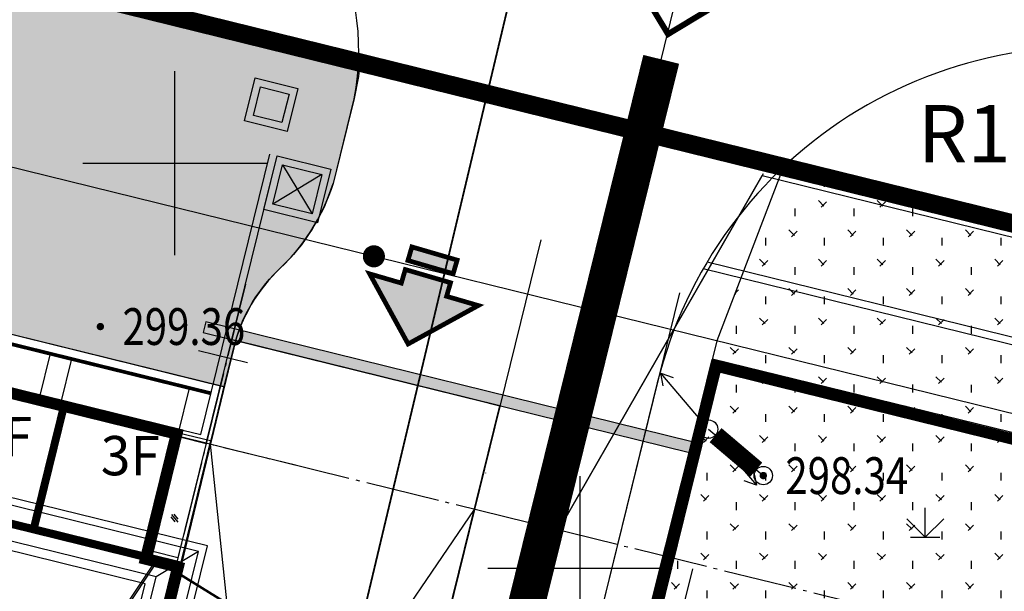
# Model space of a CAD drawing. Extents: x 1108170 to 1110421, y 2413281 to 2414647.
# Drawn here: x 1109446 to 1109473, y 2414038 to 2414054 of the extents above; entities that cross this region are included whole.
import ezdxf
from ezdxf.enums import TextEntityAlignment as Align

# ---------------------------------------------------------------- set-up
doc = ezdxf.new("R2010")
doc.units = 0
doc.header["$LTSCALE"] = 1000
doc.header["$MEASUREMENT"] = 0
for name, pattern in [('CENTER', [50.8, 31.75, -6.35, 6.35, -6.35]), ('DASH', [0.35, 0.25, -0.1]), ('DOTE', [2.42, 2, -0.2, 0.02, -0.2]), ('X5', [3, 2, -1]), ('X6', [2, 1, -1]), ('xf-plan6m$0$xf-KeyPlan$0$HIDDEN2', [0.1875, 0.125, -0.0625]), ('新块$0$DASHDOT', [1, 0.5, -0.25, 0, -0.25])]:
    doc.linetypes.add(name, pattern=pattern)
for name, color, linetype in [('A-总图-地形', 251, 'Continuous'), ('A-总图-顶板高差线', 5, 'Continuous'), ('A_公用-符号', 63, 'Continuous'), ('A_公用-绿化范围', 80, 'Continuous'), ('A_公用-车库坡道', 91, 'Continuous'), ('A_公用-车库范围', 214, 'Continuous'), ('A_幕墙-坡璃', 141, 'Continuous'), ('A_影线-70', 179, 'Continuous'), ('A_总图-消防', 6, 'Continuous'), ('A_总图-轮廓', 51, 'Continuous'), ('A_看线-细线', 151, 'Continuous'), ('A_门窗-编号', 7, 'Continuous'), ('AX-01-P01$0$红线', 1, 'Continuous'), ('C_文字-房名', 244, 'Continuous'), ('C_轴网', 16, 'DOTE'), ('DIM_ELEV', 3, 'Continuous'), ('DX-TK', 250, 'Continuous'), ('GCD', 250, 'Continuous'), ('J_洋房13-14_夹层_平面$0$t填充8', 8, 'Continuous'), ('PUB_TEXT', 7, 'Continuous'), ('xin', 25, 'Continuous'), ('地下室轮廓线', 6, 'Continuous'), ('消防设计', 5, 'Continuous'), ('红线', 1, 'Continuous')]:
    doc.layers.add(name, color=color, linetype=linetype)
doc.styles.add('HZ', font='txt', dxfattribs={"bigfont": 'hztxt'})
doc.styles.add('STYLE2', font='simhei.ttf', dxfattribs={"height": 40})
pattern_1 = [(90, (-500, 0), (-0.79823638, 0.79823638), [0.211664528, -1.38480812]), (45, (-500, 0), (-0.79823692407, 0.79823692407), [0.211664528, -0.91721292]), (135, (-500, 0), (-0.79823692407, -0.79823692407), [0.211664528, -0.91721292])]

# ---------------------------------------------------------------- blocks, each defined once
blk = doc.blocks.new('CROSS')
for points in [[(0, -5), (0, 5)], [(-5, 0), (0, 0), (5, 0)]]:
    blk.add_lwpolyline(points)
blk = doc.blocks.new('gc170')
at = {"linetype": 'Continuous'}
blk.add_circle((0, 0), 0.5, dxfattribs=at)
blk = doc.blocks.new('gc013b')
at = {"linetype": 'Continuous'}
blk.add_line((0.5, 0), (4, 0), dxfattribs=at)
at = {"linetype": 'Continuous', "flags": 128}
blk.add_lwpolyline([(3.388, 0.354), (4, 0), (3.388, -0.354)], dxfattribs=at)
blk = doc.blocks.new('gc124')
for p, q in [((0, 0), (0, 1.6)), ((-1, 1), (0, 0)), ((0, 0), (1, 1)), ((-0.8, 0), (0.8, 0))]:
    blk.add_line(p, q)
blk = doc.blocks.new('GC200')
at = {"linetype": 'Continuous', "const_width": 0.2, "flags": 128}
blk.add_lwpolyline([(-0.1, 0, 1), (0.1, 0, 1)], format="xyb", close=True, dxfattribs=at)
blk = doc.blocks.new('hgfhyfyt')
at = {"layer": 'A-总图-地形', "color": 251, "linetype": 'Continuous'}
for p, q in [((1109461, 2414036.5), (1109461, 2414041.5)), ((1109458.5, 2414039), (1109463.5, 2414039))]:
    blk.add_line(p, q, dxfattribs=at)
at = {"layer": 'A-总图-地形', "color": 251, "const_width": 0.05}
blk.add_lwpolyline([(1109572.805, 2414005.284), (1109566.365, 2414025.288), (1109318.517, 2414086.387), (1109288.416, 2413962.531), (1109284.573, 2413955.613), (1109424.121, 2413878.095), (1109427.964, 2413885.013), (1109431.619, 2413891.61), (1109463.864, 2413942.677), (1109506.138, 2413916.379, -0.026604)], format="xyb", close=True, dxfattribs=at)
at = {"layer": 'A-总图-地形', "color": 251, "linetype": 'Continuous'}
blk.add_lwpolyline([(1109298.395, 2413947.564), (1109407.463, 2413887.575), (1109417.901, 2413883.85), (1109423.163, 2413877.833), (1109466.266, 2413942.117), (1109485.788, 2413928.948), (1109501.18, 2413919.287), (1109505.867, 2413915.974), (1109531.837, 2413952.842), (1109536.966, 2413959.111), (1109536.622, 2413959.383), (1109572.874, 2414005.234), (1109566.007, 2414025.476), (1109420.566, 2414061.159), (1109418.512, 2414062.513), (1109403.156, 2414066.54), (1109396.621, 2414069.123)], dxfattribs=at)
at = {"layer": 'A-总图-地形', "color": 251, "linetype": 'Continuous', "flags": 128}
for points in [[(1109396.621, 2414069.123), (1109402.324, 2414066.869), (1109403.156, 2414066.54), (1109417.324, 2414062.825), (1109418.512, 2414062.513), (1109418.655, 2414062.419), (1109420.566, 2414061.159), (1109422.324, 2414060.728), (1109566.007, 2414025.476), (1109572.874, 2414005.234)], [(1109464.49, 2414042.778), (1109465.977, 2414041.516)]]:
    blk.add_lwpolyline(points, dxfattribs=at)
at = {"layer": 'A-总图-地形', "color": 251, "const_width": 0.05}
blk.add_lwpolyline([(1109463.106, 2414071.342), (1109446.253, 2414000.474), (1109546.058, 2413971.947)], dxfattribs=at)
at = {"layer": 'A-总图-地形', "color": 251, "linetype": 'X6', "flags": 128}
blk.add_lwpolyline([(1109465.97, 2414049.712), (1109457.207, 2414034.45), (1109454.994, 2414035.837), (1109449.538, 2414039.223), (1109438.557, 2414022.77), (1109424.946, 2414002.349), (1109422.875, 2414000.884), (1109460.262, 2413981.592), (1109472.138, 2413977.429), (1109473.351, 2413977.345), (1109475.348, 2413978.062), (1109476.872, 2413979.294), (1109484.814, 2413992.613), (1109472.504, 2414000.583), (1109485.082, 2414019.327), (1109479.799, 2414022.498), (1109488.496, 2414035.16), (1109538.659, 2414022.593)], dxfattribs=at)
at = {"layer": 'A-总图-地形', "color": 251, "linetype": 'Continuous'}
blk.add_lwpolyline([(1109422.875, 2414000.884), (1109424.974, 2414002.391), (1109449.488, 2414039.223), (1109457.207, 2414034.45), (1109465.945, 2414049.669), (1109543.921, 2414030.474), (1109538.659, 2414022.593), (1109488.496, 2414035.16), (1109479.799, 2414022.498), (1109485.082, 2414019.327), (1109472.504, 2414000.583), (1109484.814, 2413992.613), (1109476.898, 2413979.337), (1109475.704, 2413978.35), (1109475.348, 2413978.062), (1109473.351, 2413977.345), (1109472.138, 2413977.429), (1109460.312, 2413981.592)], close=True, dxfattribs=at)
at = {"layer": 'A-总图-地形', "color": 251, "linetype": 'Continuous', "const_width": 0.5, "flags": 128}
blk.add_lwpolyline([(1109464.681, 2414042.616), (1109465.786, 2414041.678)], dxfattribs=at)
at = {"layer": 'A-总图-地形', "color": 251, "linetype": 'Continuous'}
ref = blk.add_blockref('GC200', (1109447.975, 2414045.565, 299.358), dxfattribs=dict(at, xscale=0.5, yscale=0.5, zscale=0.5))
ref.add_attrib('height', '299.36', dxfattribs={"layer": 'GCD', "linetype": 'Continuous', "height": 1, "style": 'HZ', "width": 0.8}).set_placement((1109448.575, 2414045.565, 299.358), align=Align.MIDDLE_LEFT)
for xscale, yscale, rotation in [(0.4999999999941619, 0.4999999999941619, 130.4668512465582), (0.4999999999941623, 0.4999999999941623, 310.4668512465582)]:
    blk.add_blockref('gc013b', (1109464.49, 2414042.778), dxfattribs=dict(at, xscale=xscale, yscale=yscale, rotation=rotation))
at = {"layer": 'A-总图-地形', "color": 251, "linetype": 'Continuous', "xscale": 0.5, "yscale": 0.5}
for p in [(1109464.49, 2414042.778), (1109464.49, 2414042.778), (1109465.977, 2414041.516)]:
    blk.add_blockref('gc170', p, dxfattribs=at)
at = {"layer": 'A-总图-地形', "color": 251, "linetype": 'Continuous'}
ref = blk.add_blockref('GC200', (1109465.977, 2414041.516, 298.335), dxfattribs=dict(at, xscale=0.5, yscale=0.5, zscale=0.5))
ref.add_attrib('height', '298.34', dxfattribs={"layer": 'GCD', "linetype": 'Continuous', "height": 1, "style": 'HZ', "width": 0.8}).set_placement((1109466.577, 2414041.516, 298.335), align=Align.MIDDLE_LEFT)
at = {"layer": 'A-总图-地形', "color": 251, "linetype": 'X5', "xscale": 0.5, "yscale": 0.5, "zscale": 0.5}
blk.add_blockref('gc124', (1109470.375, 2414039.845), dxfattribs=at)
blk = doc.blocks.new('CK')
at = {"layer": 'A_公用-车库范围', "elevation": 0}
for points in [[(140800, -9950), (146200, -9950), (146200, 5500), (192750, 5500), (192750, 2000), (214750, 2000), (214850, 2000), (214850, -6907), (225625, -24354)], [(-200, 200), (132700, 200), (132700, -3300), (133600, -3300), (133600, -9950), (140800, -9950)]]:
    blk.add_lwpolyline(points, dxfattribs=at)
at = {"layer": 'A_公用-车库范围', "linetype": 'DASH', "ltscale": 0.5, "const_width": 300, "elevation": 0, "flags": 128}
blk.add_lwpolyline([(140800, -10100), (146350, -10100), (146350, 5350), (192600, 5350), (192600, 1850), (214700, 1850), (214700, -6949), (225522, -24471), (238200, -30212), (235828, -35450), (240565, -37595), (211856, -100998), (203794, -97348), (181493, -87250), (163972, -87250), (152440, -129683), (147650, -142733), (145053, -152864), (130096, -148799), (131276, -145026), (120371, -142062), (120581, -141290), (118362, -140687), (118152, -141459), (96246, -135506), (96456, -134734), (94237, -134131), (94027, -134903), (72121, -128950), (72331, -128178), (70112, -127574), (69902, -128346), (39794, -120164), (40004, -119392), (37784, -118789), (37574, -119561), (15669, -113608), (15879, -112836), (13659, -112233), (13450, -113005), (2448, -110015), (4559, -102250), (-50, -102250), (-50, 50), (132550, 50), (132550, -3450), (133450, -3450), (133450, -10100), (140800, -10100)], dxfattribs=at)
at = {"layer": 'C_轴网'}
blk.add_line((224893, 0), (-5193, 0), dxfattribs=at)
blk = doc.blocks.new('2.6')
at = {"layer": 'A_总图-轮廓'}
for points in [[(73300, 100), (73300, 1350), (70000, 1350), (70000, 100)], [(67600, -10100), (74200, -10100), (74200, -3300), (73300, -3300), (73300, 100), (62900, 100)], [(70200, -3300), (65530, -3300), (65530, 100)], [(73300, -3300), (70200, -3300), (70200, 0)]]:
    blk.add_lwpolyline(points, dxfattribs=at)
at = {"layer": 'A_总图-轮廓', "const_width": 200}
for points in [[(67500, -10000), (74100, -10000), (74100, -3400), (73200, -3400), (73200, 0), (62800, 0)], [(70200, -3400), (65430, -3400), (65430, 100)], [(73300, -3400), (70100, -3400), (70100, 0)]]:
    blk.add_lwpolyline(points, dxfattribs=at)
at = {"layer": 'A_看线-细线'}
blk.add_lwpolyline([(70000, 1350), (69400, 1350), (69400, 100)], dxfattribs=at)
at = {"layer": 'A_看线-细线', "color": 37}
for points in [[(68600, -9100), (69400, -9100), (69400, -11300), (74800, -11300), (74800, -2700), (68600, -2700)], [(68600, -8900), (69600, -8900), (69600, -11100), (74600, -11100), (74600, -2900), (68600, -2900)], [(74600, -2900), (73650, -3850)], [(68600, -7950), (70550, -7950), (70550, -10150), (73650, -10150), (73650, -3850), (68600, -3850)], [(68600, -7700), (70800, -7700), (70800, -9900), (73400, -9900), (73400, -4100), (68600, -4100)]]:
    blk.add_lwpolyline(points, dxfattribs=at)
at = {"layer": 'C_轴网'}
for p, q in [((74100, 4450), (74100, -19950)), ((76596, 0), (-3400, 0))]:
    blk.add_line(p, q, dxfattribs=at)
blk = doc.blocks.new('9.10')
at = {"layer": 'C_轴网'}
blk.add_line((-9050, -33878), (-9050, 2100), dxfattribs=at)
blk = doc.blocks.new('终极版本')
at = {"layer": '红线'}
blk.add_lwpolyline([(3711161, 2397950), (3700120, 2415830), (3444852, 2415787), (3445272, 2288368), (3443196, 2280731), (3597242, 2238868), (3599318, 2246505), (3601288, 2253785), (3620372, 2311086), (3667711, 2295671, -0.026604)], format="xyb", close=True, dxfattribs=at)
at = {"layer": '红线', "color": 5}
blk.add_lwpolyline([(3705460, 2397665), (3697331, 2410830), (3449868, 2410788), (3450274, 2287709), (3449333, 2284245), (3593729, 2245004), (3594492, 2247813), (3596499, 2255229), (3617198, 2317378), (3664674, 2301918, -0.024794)], format="xyb", close=True, dxfattribs=at)
blk = doc.blocks.new('A$C5A661D50')
at = {"layer": 'A_影线-70', "linetype": 'Continuous'}
h = blk.add_hatch(color=256, dxfattribs=at)
h.dxf.hatch_style = 1
h.paths.add_polyline_path([(-2400, -2400), (-1000, -2400), (-1000, -3000), (1000, -3000), (1000, -2400), (2400, -2400), (0, 0)])
h = blk.add_hatch(color=256, dxfattribs=at)
h.dxf.hatch_style = 1
h.paths.add_polyline_path([(1000, -4000), (1000, -3400), (-1000, -3400), (-1000, -4000)])
at = {"layer": 'A_公用-符号', "const_width": 200}
for points in [[(0, 0), (-2400, -2400), (-1000, -2400), (-1000, -3000), (1000, -3000), (1000, -2400), (2400, -2400)], [(-1000, -3400), (1000, -3400), (1000, -4000), (-1000, -4000)]]:
    blk.add_lwpolyline(points, close=True, dxfattribs=at)
blk = doc.blocks.new('A$C0AD13EF1')
at = {"const_width": 200}
blk.add_lwpolyline([(0, 0), (-2400, -2400), (-1000, -2400), (-1000, -3000), (1000, -3000), (1000, -2400), (2400, -2400)], close=True, dxfattribs=at)
blk = doc.blocks.new('ghftyrtyr')
at = {"layer": 'xin'}
for p, q in [((1109459.937, 2414047.92), (1109450.198, 2414008.414)), ((1109463.701, 2414046.477), (1109454.082, 2414007.457))]:
    blk.add_line(p, q, dxfattribs=at)
for points in [[(1109453.728, 2414022.731), (1109458.826, 2414043.414), (1109451.648, 2414045.183), (1109446.64, 2414024.479)], [(1109451.648, 2414045.183), (1109451.543, 2414045.209)]]:
    blk.add_lwpolyline(points, dxfattribs=at)
blk = doc.blocks.new('hhhhhh')
at = {"layer": 'A_公用-绿化范围'}
h = blk.add_hatch(dxfattribs=at)
h.set_pattern_fill('GRASS', color=75, scale=0.4)
h.set_pattern_definition(pattern_1)
h.paths.add_polyline_path([(1108828.676, 2414044.498), (1108829.087, 2414046.165), (1108844.185, 2414042.443), (1108843.648, 2414040.266), (1108848.869, 2414038.979), (1108848.658, 2414038.13), (1108828.851, 2414043.013), (1108829.186, 2414044.372)], flags=17)
edge = h.paths.add_edge_path()
edge.add_line((1108820.081, 2414049.011), (1108819.534, 2414046.793))
edge.add_line((1108819.534, 2414046.793), (1108819.51, 2414046.798))
edge.add_line((1108819.51, 2414046.798), (1108819.381, 2414046.274))
edge.add_line((1108819.381, 2414046.274), (1108824.596, 2414044.963))
edge.add_line((1108824.596, 2414044.963), (1108824.387, 2414044.116))
edge.add_line((1108824.387, 2414044.116), (1108813.804, 2414046.725))
edge.add_line((1108813.804, 2414046.725), (1108812.294, 2414040.6))
edge.add_line((1108812.294, 2414040.6), (1108811.424, 2414040.809))
edge.add_line((1108811.424, 2414040.809), (1108807.951, 2414026.743))
edge.add_line((1108807.951, 2414026.743), (1108859.605, 2414014.011))
edge.add_line((1108859.605, 2414014.011), (1108859.91, 2414013.936))
edge.add_line((1108859.91, 2414013.936), (1108859.616, 2414012.744))
edge.add_arc((1108858.645, 2414012.983), 1, 256.1524, 346.1524, ccw=False)
edge.add_line((1108858.406, 2414012.012), (1108836.612, 2414017.385))
edge.add_line((1108836.612, 2414017.385), (1108834.779, 2414009.913))
edge.add_arc((1108836.623, 2414009.46), 1.898, 166.2167, 244.1032)
edge.add_line((1108835.794, 2414007.753), (1108869.251, 2413989.129))
edge.add_line((1108869.251, 2413989.129), (1108856.198, 2413965.366))
edge.add_line((1108856.198, 2413965.366), (1108854.012, 2413966.581))
edge.add_line((1108854.012, 2413966.581), (1108853.283, 2413965.27))
edge.add_line((1108853.283, 2413965.27), (1108844.691, 2413970.043))
edge.add_line((1108844.691, 2413970.043), (1108846.556, 2413973.401))
edge.add_line((1108846.556, 2413973.401), (1108856.873, 2413967.67))
edge.add_line((1108856.873, 2413967.67), (1108863.916, 2413980.348))
edge.add_line((1108863.916, 2413980.348), (1108863.128, 2413980.785))
edge.add_line((1108863.128, 2413980.785), (1108866.186, 2413986.291))
edge.add_line((1108866.186, 2413986.291), (1108821.256, 2414011.253))
edge.add_line((1108821.256, 2414011.253), (1108818.197, 2414005.745))
edge.add_line((1108818.197, 2414005.745), (1108817.409, 2414006.183))
edge.add_line((1108817.409, 2414006.183), (1108810.368, 2413993.507))
edge.add_line((1108810.368, 2413993.507), (1108804.318, 2413996.868))
edge.add_line((1108804.318, 2413996.868), (1108800.196, 2413989.447))
edge.add_line((1108800.196, 2413989.447), (1108799.227, 2413985.514))
edge.add_line((1108799.227, 2413985.514), (1108805.134, 2413982.232))
edge.add_line((1108805.134, 2413982.232), (1108802.122, 2413976.811))
edge.add_line((1108802.122, 2413976.811), (1108801.336, 2413977.248))
edge.add_line((1108801.336, 2413977.248), (1108796.577, 2413968.681))
edge.add_line((1108796.577, 2413968.681), (1108802.346, 2413965.476))
edge.add_line((1108802.346, 2413965.476), (1108800.161, 2413961.542))
edge.add_line((1108800.161, 2413961.542), (1108813.274, 2413954.258))
edge.add_line((1108813.274, 2413954.258), (1108815.459, 2413958.192))
edge.add_line((1108815.459, 2413958.192), (1108824.201, 2413953.335))
edge.add_line((1108824.201, 2413953.335), (1108822.015, 2413949.402))
edge.add_line((1108822.015, 2413949.402), (1108835.128, 2413942.117))
edge.add_line((1108835.128, 2413942.117), (1108837.313, 2413946.051))
edge.add_line((1108837.313, 2413946.051), (1108843.083, 2413942.847))
edge.add_line((1108843.083, 2413942.847), (1108847.841, 2413951.414))
edge.add_line((1108847.841, 2413951.414), (1108847.055, 2413951.85))
edge.add_line((1108847.055, 2413951.85), (1108848.879, 2413955.133))
edge.add_line((1108848.879, 2413955.133), (1108855.085, 2413951.685))
edge.add_line((1108855.085, 2413951.685), (1108853.262, 2413948.402))
edge.add_line((1108853.262, 2413948.402), (1108852.475, 2413948.839))
edge.add_line((1108852.475, 2413948.839), (1108847.716, 2413940.273))
edge.add_line((1108847.716, 2413940.273), (1108853.486, 2413937.068))
edge.add_line((1108853.486, 2413937.068), (1108851.3, 2413933.134))
edge.add_line((1108851.3, 2413933.134), (1108864.413, 2413925.85))
edge.add_line((1108864.413, 2413925.85), (1108866.598, 2413929.783))
edge.add_line((1108866.598, 2413929.783), (1108875.34, 2413924.927))
edge.add_line((1108875.34, 2413924.927), (1108873.155, 2413920.993))
edge.add_line((1108873.155, 2413920.993), (1108886.267, 2413913.709))
edge.add_line((1108886.267, 2413913.709), (1108888.453, 2413917.643))
edge.add_line((1108888.453, 2413917.643), (1108897.194, 2413912.787))
edge.add_line((1108897.194, 2413912.787), (1108895.009, 2413908.853))
edge.add_line((1108895.009, 2413908.853), (1108908.123, 2413901.568))
edge.add_line((1108908.123, 2413901.568), (1108910.306, 2413905.504))
edge.add_line((1108910.306, 2413905.504), (1108916.077, 2413902.298))
edge.add_line((1108916.077, 2413902.298), (1108920.835, 2413910.863))
edge.add_line((1108920.835, 2413910.863), (1108920.048, 2413911.302))
edge.add_line((1108920.048, 2413911.302), (1108921.854, 2413914.552))
edge.add_line((1108921.854, 2413914.552), (1108935.152, 2413907.164))
edge.add_line((1108935.152, 2413907.164), (1108942.998, 2413921.288))
edge.add_line((1108942.998, 2413921.288), (1108939.03, 2413923.747))
edge.add_line((1108939.03, 2413923.747), (1108947.216, 2413938.479))
edge.add_line((1108947.216, 2413938.479), (1108951.803, 2413935.931))
edge.add_line((1108951.803, 2413935.931), (1108945.535, 2413924.648))
edge.add_line((1108945.535, 2413924.648), (1108950.5, 2413921.514))
edge.add_line((1108950.5, 2413921.514), (1108931.612, 2413891.615))
edge.add_line((1108931.612, 2413891.615), (1108929.794, 2413888.313))
edge.add_line((1108929.794, 2413888.313), (1108924.112, 2413878.103))
edge.add_line((1108924.112, 2413878.103), (1108784.576, 2413955.615))
edge.add_line((1108784.576, 2413955.615), (1108788.42, 2413962.538))
edge.add_line((1108788.42, 2413962.538), (1108818.518, 2414086.389))
edge.add_line((1108818.518, 2414086.389), (1108955.022, 2414052.739))
edge.add_line((1108955.022, 2414052.739), (1108954.98, 2414052.359))
edge.add_line((1108954.98, 2414052.359), (1108954.864, 2414051.757))
edge.add_line((1108954.864, 2414051.757), (1108954.296, 2414049.451))
edge.add_arc((1108949.09, 2414051.1), 5.46, 313.6705, 342.4262, ccw=False)
edge.add_arc((1108955.843, 2414043.956), 4.37, 133.0305, 166.3204)
edge.add_line((1108951.597, 2414044.989), (1108951.333, 2414043.925))
edge.add_line((1108951.333, 2414043.925), (1108941.816, 2414046.271))
edge.add_line((1108941.816, 2414046.271), (1108942.115, 2414047.484))
edge.add_line((1108942.115, 2414047.484), (1108936.678, 2414048.825))
edge.add_line((1108936.678, 2414048.825), (1108936.379, 2414047.611))
edge.add_line((1108936.379, 2414047.611), (1108917.543, 2414052.255))
edge.add_line((1108917.543, 2414052.255), (1108917.849, 2414053.497))
edge.add_line((1108917.849, 2414053.497), (1108912.386, 2414054.732))
edge.add_line((1108912.386, 2414054.732), (1108912.106, 2414053.595))
edge.add_line((1108912.106, 2414053.595), (1108893.27, 2414058.239))
edge.add_line((1108893.27, 2414058.239), (1108893.569, 2414059.452))
edge.add_line((1108893.569, 2414059.452), (1108888.132, 2414060.793))
edge.add_line((1108888.132, 2414060.793), (1108887.832, 2414059.579))
edge.add_line((1108887.832, 2414059.579), (1108877.735, 2414062.068))
edge.add_line((1108877.735, 2414062.068), (1108876.921, 2414058.767))
edge.add_line((1108876.921, 2414058.767), (1108876.047, 2414058.983))
edge.add_line((1108876.047, 2414058.983), (1108872.355, 2414044.008))
edge.add_line((1108872.355, 2414044.008), (1108867.308, 2414045.257))
edge.add_line((1108867.308, 2414045.257), (1108870.998, 2414060.227))
edge.add_line((1108870.998, 2414060.227), (1108870.124, 2414060.443))
edge.add_line((1108870.124, 2414060.443), (1108870.938, 2414063.744))
edge.add_line((1108870.938, 2414063.744), (1108860.84, 2414066.233))
edge.add_line((1108860.84, 2414066.233), (1108861.14, 2414067.447))
edge.add_line((1108861.14, 2414067.447), (1108855.702, 2414068.787))
edge.add_line((1108855.702, 2414068.787), (1108855.403, 2414067.574))
edge.add_line((1108855.403, 2414067.574), (1108836.567, 2414072.217))
edge.add_line((1108836.567, 2414072.217), (1108836.866, 2414073.431))
edge.add_line((1108836.866, 2414073.431), (1108831.429, 2414074.771))
edge.add_line((1108831.429, 2414074.771), (1108831.13, 2414073.558))
edge.add_line((1108831.13, 2414073.558), (1108821.032, 2414076.047))
edge.add_line((1108821.032, 2414076.047), (1108820.218, 2414072.746))
edge.add_line((1108820.218, 2414072.746), (1108819.344, 2414072.961))
edge.add_line((1108819.344, 2414072.961), (1108815.878, 2414058.88))
edge.add_line((1108815.878, 2414058.88), (1108827.525, 2414056.009))
edge.add_line((1108827.525, 2414056.009), (1108827.345, 2414055.29))
edge.add_line((1108827.345, 2414055.29), (1108827.151, 2414055.337))
edge.add_line((1108827.151, 2414055.337), (1108826.75, 2414053.711))
edge.add_line((1108826.75, 2414053.711), (1108821.531, 2414054.998))
edge.add_line((1108821.531, 2414054.998), (1108820.081, 2414049.011))
h.paths.add_polyline_path([(1108831.6, 2414055.003), (1108831.423, 2414054.284), (1108831.617, 2414054.236), (1108830.674, 2414050.408), (1108845.262, 2414046.812), (1108845.806, 2414049.019), (1108851.027, 2414047.732), (1108851.427, 2414049.355), (1108851.621, 2414049.305), (1108851.796, 2414050.024)], flags=17)
h.paths.add_polyline_path([(1108853.124, 2414037.031), (1108853.872, 2414040.055), (1108863.948, 2414037.571), (1108863.529, 2414035.872), (1108865.215, 2414035.457), (1108859.91, 2414013.936), (1108859.605, 2414014.011), (1108863.075, 2414028.089), (1108862.202, 2414028.305), (1108863.71, 2414034.422)], flags=17)
h = blk.add_hatch(dxfattribs=at)
h.set_pattern_fill('GRASS', color=75, scale=0.4)
h.set_pattern_definition(pattern_1)
h.paths.add_polyline_path([(1108993.954, 2414030.281), (1109013.898, 2414025.36), (1109016.813, 2414037.545), (1108966.512, 2414049.887), (1108964.717, 2414045.178), (1108962.933, 2414037.932), (1108970.312, 2414036.112), (1108970.657, 2414037.51), (1108989.698, 2414032.868), (1108986.705, 2414020.729), (1108991.318, 2414019.596)])
at = {"layer": 'A_公用-绿化范围', "color": 75}
blk.add_lwpolyline([(1108818.518, 2414086.389), (1108955.022, 2414052.739), (1108954.98, 2414052.359), (1108954.864, 2414051.757), (1108954.296, 2414049.451, -0.126133), (1108952.861, 2414047.15, 0.146285), (1108951.597, 2414044.989), (1108951.333, 2414043.925), (1108941.816, 2414046.271), (1108942.115, 2414047.484), (1108936.678, 2414048.825), (1108936.379, 2414047.611), (1108917.543, 2414052.255), (1108917.849, 2414053.497), (1108912.386, 2414054.732), (1108912.106, 2414053.595), (1108893.27, 2414058.239)], format="xyb", dxfattribs=at)
blk.add_lwpolyline([(1108951.345, 2414043.922), (1108941.816, 2414046.271), (1108942.115, 2414047.484), (1108936.678, 2414048.825), (1108936.379, 2414047.611), (1108917.543, 2414052.255), (1108917.849, 2414053.497), (1108912.386, 2414054.732), (1108912.106, 2414053.595), (1108893.27, 2414058.239), (1108893.569, 2414059.452), (1108888.132, 2414060.793), (1108887.832, 2414059.579), (1108877.735, 2414062.068), (1108876.921, 2414058.767), (1108876.047, 2414058.983), (1108874.06, 2414050.924), (1108872.355, 2414044.008)], dxfattribs=at)
blk.add_lwpolyline([(1108993.954, 2414030.281), (1109013.898, 2414025.36), (1109016.813, 2414037.545), (1108966.512, 2414049.887), (1108964.717, 2414045.178), (1108962.933, 2414037.932), (1108970.312, 2414036.112), (1108970.657, 2414037.51), (1108989.698, 2414032.868), (1108986.705, 2414020.729), (1108991.318, 2414019.596)], close=True, dxfattribs=at)
blk = doc.blocks.new('A$C62931BB5')
at = {"layer": 'A_公用-车库坡道'}
h = blk.add_hatch(dxfattribs=at)
h.set_pattern_fill('AR-HBONE', color=256, scale=150)
h.set_pattern_definition([(45, (-208426.29, -422355.35), (7e-15, 129.315688), [274.32, -91.44]), (135, (-208361.63, -422290.695), (7e-15, 129.315688), [274.32, -91.44])])
h.paths.add_polyline_path([(146200, 2900), (146200, 3200), (132600, 3200), (132600, 2900)])
blk.add_lwpolyline([(146200, 2900), (146200, 3200), (132600, 3200), (132600, 2900)], close=True, dxfattribs=at)
blk = doc.blocks.new('A$C5B9F5DD7')
at = {"layer": 'A_门窗-编号'}
for points in [[(132294, 10218), (133494, 10218), (133494, 9018), (132294, 9018)], [(132494, 10018), (133294, 10018), (133294, 9218), (132494, 9218)]]:
    blk.add_lwpolyline(points, close=True, dxfattribs=at)
blk = doc.blocks.new('A$C4EFB6146')
at = {"layer": 'A_幕墙-坡璃'}
for points in [[(49800, 0), (50700, 0), (50700, -3400), (49800, -3400)], [(49900, -100), (50600, -100), (50600, -3300), (49900, -3300)]]:
    blk.add_lwpolyline(points, close=True, dxfattribs=at)
at = {"layer": 'J_洋房13-14_夹层_平面$0$t填充8'}
for p, q in [((50143, -2269), (50286, -2375)), ((50145, -2204), (50363, -2363)), ((50205, -2180), (50349, -2286))]:
    blk.add_line(p, q, dxfattribs=at)
blk = doc.blocks.new('A$C359579E6')
at = {"layer": 'A-总图-顶板高差线'}
blk.add_blockref('A$C4EFB6146', (58400, 0), dxfattribs=at)

msp = doc.modelspace()

# ---------------------------------------------------------------- linework, layer by layer
at = {"color": 2, "linetype": 'xf-plan6m$0$xf-KeyPlan$0$HIDDEN2'}
for points in [[(1109317.811, 2414083.472), (1109452.773, 2414050.201)], [(1109427.576, 2413884.313), (1109288.586, 2413962.377), (1109317.958, 2414083.23), (1109452.531, 2414050.054)], [(1109450.169, 2414042.56), (1109450.848, 2414042.392), (1109452.773, 2414050.201)], [(1109450.217, 2414042.754), (1109450.702, 2414042.634), (1109452.579, 2414050.248)], [(1109464.452, 2414047.322), (1109516.162, 2414034.574), (1109514.737, 2414028.792), (1109525.336, 2414026.19)], [(1109464.347, 2414047.142), (1109515.92, 2414034.428), (1109514.522, 2414028.756)], [(1109464.598, 2414044.691), (1109515.57, 2414032.164), (1109514.736, 2414028.792)]]:
    msp.add_lwpolyline(points, dxfattribs=at)
at = {"color": 8, "linetype": 'xf-plan6m$0$xf-KeyPlan$0$HIDDEN2'}
for points in [[(1109320.249, 2414079.327), (1109451.756, 2414046.908)], [(1109451.973, 2414044.579), (1109450.639, 2414044.909)]]:
    msp.add_lwpolyline(points, dxfattribs=at)
at = {"color": 2, "linetype": 'xf-plan6m$0$xf-KeyPlan$0$HIDDEN2'}
msp.add_lwpolyline([(1109452.773, 2414050.201), (1109454.23, 2414049.842), (1109453.874, 2414048.384), (1109452.414, 2414048.744)], close=True, dxfattribs=at)
msp.add_lwpolyline([(1109452.92, 2414049.959), (1109453.988, 2414049.695), (1109453.727, 2414048.627), (1109452.656, 2414048.891)], close=True)
for points in [[(1109452.92, 2414049.959), (1109453.727, 2414048.627)], [(1109453.99, 2414049.695), (1109452.656, 2414048.891)]]:
    msp.add_lwpolyline(points)
at = {"layer": 'A_总图-消防', "linetype": 'CENTER', "ltscale": 0.01, "const_width": 1}
msp.add_lwpolyline([(1109522.852, 2413930.177), (1109494.922, 2413935.758), (1109489.992, 2413937.774), (1109450.939, 2413968.45, -0.29661), (1109445.919, 2413982.87), (1109463.205, 2414052.824)], format="xyb", dxfattribs=at)
at = {"layer": 'AX-01-P01$0$红线'}
msp.add_lwpolyline([(1109572.804, 2414005.283), (1109566.364, 2414025.287), (1109318.506, 2414086.346), (1109288.415, 2413962.53), (1109284.572, 2413955.612), (1109424.12, 2413878.094), (1109427.963, 2413885.012), (1109431.618, 2413891.609), (1109463.863, 2413942.676), (1109506.137, 2413916.378, -0.026604)], format="xyb", close=True, dxfattribs=at)
at = {"layer": 'DIM_ELEV', "color": 4, "const_width": 0.3}
for points in [[(1109455.552, 2414047.473, 1), (1109455.252, 2414047.473, 1)], [(1109461.664, 2414045.967, 1), (1109461.364, 2414045.967, 1)]]:
    msp.add_lwpolyline(points, format="xyb", close=True, dxfattribs=at)
at = {"layer": '地下室轮廓线'}
msp.add_lwpolyline([(1109458.443, 2414041.583), (1109458.445, 2414041.591)], dxfattribs=at)
msp.add_lwpolyline([(1109458.443, 2414041.583), (1109458.445, 2414041.591)], dxfattribs=at)
at = {"layer": '消防设计', "color": 17}
for p, q in [((1109453.41, 2414013.091, -0.001), (1109467.503, 2414070.257, -0.002)), ((1109462.6, 2414050.376), (1109445.953, 2413982.85))]:
    msp.add_line(p, q, dxfattribs=at)
at = {"layer": '消防设计', "color": 4}
for p, q in [((1109463.099, 2414044.033), (1109455.198, 2414011.983)), ((1109458.826, 2414043.414), (1109451.553, 2414013.911))]:
    msp.add_line(p, q, dxfattribs=at)
for points in [[(1109319.816, 2414091.732), (1109450.59, 2414059.493, -0.359921), (1109454.862, 2414051.755), (1109454.293, 2414049.449)], [(1109451.362, 2414044.054), (1109451.597, 2414044.989, -0.140358), (1109452.775, 2414047.071, 0.13141), (1109454.293, 2414049.449)], [(1109458.826, 2414043.414), (1109444.014, 2413983.328, 0.288935), (1109449.403, 2413967.123), (1109449.403, 2413967.123, -0.354092), (1109451.511, 2413955.978), (1109436.587, 2413928.274, -0.418007), (1109424.293, 2413924.675), (1109313.33, 2413986.316)]]:
    msp.add_lwpolyline(points, format="xyb", dxfattribs=at)
at = {"layer": '消防设计', "color": 3, "const_width": 0.1}
msp.add_lwpolyline([(1109450.978, 2414043.752), (1109319.471, 2414076.172)], dxfattribs=at)
at = {"layer": '消防设计', "color": 4}
for points in [[(1109458.826, 2414043.414), (1109451.648, 2414045.183)], [(1109446.64, 2414024.479), (1109451.362, 2414044.054)], [(1109458.535, 2414043.485), (1109458.826, 2414043.414)], [(1109450.955, 2414042.367), (1109452.072, 2414031.688), (1109458.132, 2414040.598)]]:
    msp.add_lwpolyline(points, dxfattribs=at)
at = {"layer": '消防设计'}
for points in [[(1109464.592, 2414044.67), (1109457.843, 2414017.831), (1109458.697, 2414017.62)], [(1109464.786, 2414044.621), (1109458.086, 2414017.977), (1109458.745, 2414017.815)]]:
    msp.add_lwpolyline(points, dxfattribs=at)
at = {"layer": '消防设计', "color": 17}
msp.add_lwpolyline([(1109460.768, 2414042.935), (1109445.956, 2413982.85, 0.289218), (1109450.683, 2413968.66, -0.354533), (1109453.273, 2413955.031), (1109438.348, 2413927.326, -0.418007), (1109423.322, 2413922.927), (1109312.359, 2413984.568)], format="xyb", dxfattribs=at)
at = {"layer": '消防设计', "color": 4}
msp.add_arc((1109474.75, 2414041.161), 12, 76.0858, 166.1513, dxfattribs=at)
at = {"layer": '红线', "linetype": '新块$0$DASHDOT', "const_width": 0.5}
msp.add_lwpolyline([(1109572.805, 2414005.284), (1109566.365, 2414025.288), (1109318.517, 2414086.387), (1109288.416, 2413962.531), (1109284.573, 2413955.613), (1109424.121, 2413878.095), (1109427.964, 2413885.013), (1109431.619, 2413891.61), (1109463.864, 2413942.677), (1109506.138, 2413916.379, -0.026604)], format="xyb", close=True, dxfattribs=at)

# ---------------------------------------------------------------- block references
at = {"xscale": 0.001, "yscale": 0.001, "zscale": 0.001, "rotation": 346.1513370782104}
msp.add_blockref('A$C62931BB5', (1109321.326, 2414074.324), dxfattribs=at)
at = {"color": 140}
msp.add_blockref('ghftyrtyr', (0, 0), dxfattribs=at)
at = {"layer": 'A-总图-地形', "color": 3}
msp.add_blockref('hgfhyfyt', (0, 0), dxfattribs=at)
at = {"layer": 'A-总图-顶板高差线', "xscale": 0.001, "yscale": 0.001, "zscale": 0.001, "rotation": 346.1513387174776}
msp.add_blockref('A$C359579E6', (1109345.041, 2414068.581), dxfattribs=at)
at = {"layer": 'A_公用-符号'}
for name, p, xscale, yscale, zscale, rotation in [('A$C0AD13EF1', (1109463.39, 2414053.508), 0.0008, 0.0008, 0.0008, 166.1241426959136), ('A$C5A661D50', (1109456.332, 2414045.092), 0.00064, 0.00064, 0.00064, 163.7371388719953)]:
    msp.add_blockref(name, p, dxfattribs=dict(at, xscale=xscale, yscale=yscale, zscale=zscale, rotation=rotation))
at = {"layer": 'A_公用-绿化范围'}
msp.add_blockref('hhhhhh', (500, 0), dxfattribs=at)
at = {"layer": 'A_公用-车库范围', "xscale": 0.001, "yscale": 0.001, "zscale": 0.001, "rotation": 346.1513386900132}
msp.add_blockref('CK', (1109321.326, 2414074.324), dxfattribs=at)
msp.add_blockref('CK', (1109321.326, 2414074.324), dxfattribs=at)
at = {"layer": 'A_总图-轮廓', "xscale": 0.001, "yscale": 0.001, "zscale": 0.001, "rotation": 346.1513386900132}
for name, p in [('2.6', (1109378.903, 2414060.13)), ('9.10', (1109472.35, 2414034.775))]:
    msp.add_blockref(name, p, dxfattribs=at)
at = {"layer": 'A_门窗-编号', "xscale": 0.001, "yscale": 0.001, "zscale": 0.001, "rotation": 346.0367472301144}
msp.add_blockref('A$C5B9F5DD7', (1109321.326, 2414074.324), dxfattribs=at)
at = {"layer": 'C_轴网', "xscale": 0.001, "yscale": 0.001, "zscale": 0.001, "rotation": 346.1513386900132}
msp.add_blockref('终极版本', (1105395.553, 2412565.337), dxfattribs=at)
at = {"layer": 'DX-TK', "lineweight": 30, "xscale": 0.5, "yscale": 0.5, "zscale": 0.5}
msp.add_blockref('CROSS', (1109450, 2414050), dxfattribs=at)

# ---------------------------------------------------------------- texts
at = {"layer": 'C_文字-房名', "style": 'STYLE2'}
for s, p in [('5F', (1109444.518, 2414042.041)), ('3F', (1109447.984, 2414041.525))]:
    msp.add_text(s, height=1.0669, rotation=0.0416, dxfattribs=at).set_placement(p)
at = {"layer": 'PUB_TEXT', "style": 'STYLE2'}
msp.add_text('R12', height=1.5574, rotation=359.9487, dxfattribs=at).set_placement((1109470.172, 2414050.025))

doc.saveas('drawing.dxf')
